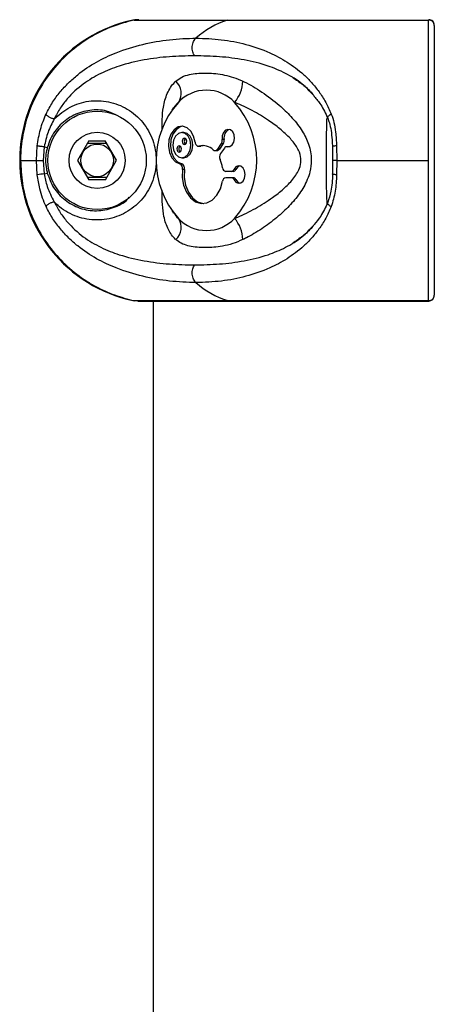
# Model space of a CAD drawing. Units: millimetres. Extents: x -20353 to 15166, y 938 to 34142.
# Drawn here: x 10831 to 10905, y 32192 to 32367 of the extents above; entities that cross this region are included whole.
import ezdxf

# ---------------------------------------------------------------- set-up
doc = ezdxf.new("R2010")
doc.units = ezdxf.units.MM

msp = doc.modelspace()

# ---------------------------------------------------------------- linework, layer by layer
at = {"color": 7, "linetype": 'Continuous', "lineweight": 25}
for p, q in [((10851.51988, 32366.98495), (10868.1801, 32366.98495)), ((10868.1801, 32366.98495), (10903.91165, 32366.98495)), ((10858.51187, 32351.4179), (10858.19316, 32350.97586)), ((10843.45596, 32345.51153), (10841.46582, 32342.04178)), ((10843.45596, 32345.51153), (10846.38417, 32345.51985)), ((10848.394, 32342.06146), (10846.38417, 32345.51985)), ((10860.35679, 32346.99797), (10860.00323, 32346.99797)), ((10867.53907, 32345.75602), (10867.18552, 32345.75602)), ((10834.13388, 32342.05162), (10834.28296, 32344.62157)), ((10835.51382, 32344.44905), (10835.31602, 32342.05162)), ((10836.06275, 32344.30558), (10835.51382, 32344.44905)), ((10846.65343, 32345.05653), (10843.18934, 32345.04669)), ((10862.9421, 32344.57562), (10863.29565, 32344.57562)), ((10863.40167, 32344.58908), (10863.04811, 32344.58908)), ((10863.29565, 32344.57562), (10863.40167, 32344.58908)), ((10865.90108, 32343.79343), (10866.25464, 32343.79343)), ((10867.0189, 32345.02558), (10866.32198, 32344.03998)), ((10866.67553, 32344.03998), (10866.32198, 32344.03998)), ((10867.37246, 32345.02558), (10866.67553, 32344.03998)), ((10867.58009, 32344.23194), (10866.88317, 32343.24634)), ((10867.37246, 32345.02558), (10867.0189, 32345.02558)), ((10868.35454, 32344.47849), (10868.00099, 32344.47849)), ((10868.45015, 32344.46757), (10868.09659, 32344.46757)), ((10886.78204, 32344.77349), (10886.79631, 32344.47584)), ((10886.88066, 32342.05162), (10886.84774, 32344.44905)), ((10887.53251, 32344.62157), (10887.58158, 32342.05162)), ((10831.31199, 32342.05162), (10834.13388, 32342.05162)), ((10834.28296, 32339.48167), (10834.13388, 32342.05162)), ((10834.13388, 32342.05162), (10835.31602, 32342.05162)), ((10835.31602, 32342.05162), (10835.51382, 32339.65419)), ((10841.46582, 32342.04178), (10843.47565, 32338.58339)), ((10846.40386, 32338.59171), (10848.394, 32342.06146)), ((10860.00323, 32342.50845), (10860.35679, 32342.50845)), ((10886.84774, 32339.65419), (10886.88066, 32342.05162)), ((10887.58158, 32342.05162), (10886.85659, 32342.05162)), ((10887.58158, 32342.05162), (10887.53251, 32339.48167)), ((10887.58158, 32342.05162), (10903.86479, 32342.05162)), ((10859.98106, 32341.42826), (10859.62751, 32341.42826)), ((10860.47284, 32340.4471), (10860.11929, 32340.4471)), ((10868.79238, 32340.09293), (10867.80678, 32340.09293)), ((10869.14594, 32340.09293), (10868.79238, 32340.09293)), ((10869.62897, 32340.44282), (10869.27541, 32340.44282)), ((10835.51382, 32339.65419), (10836.06275, 32339.79766)), ((10843.20639, 32339.04671), (10846.67048, 32339.05655)), ((10846.40386, 32338.59171), (10843.47565, 32338.58339)), ((10868.79238, 32338.97055), (10867.80678, 32338.97055)), ((10869.14594, 32338.97055), (10868.79238, 32338.97055)), ((10869.62897, 32338.62067), (10869.27541, 32338.62067)), ((10858.19316, 32333.12738), (10858.51269, 32332.68419)), ((10851.30098, 32317.11829), (10851.5947, 32317.07041)), ((10851.51988, 32317.11829), (10852.3236, 32317.08463)), ((10851.51988, 32317.11829), (10868.1801, 32317.11829)), ((10852.15042, 32317.05162), (10903.9207, 32317.05162)), ((10854.92991, 32317.05162), (10854.92991, 32067.05162)), ((10868.1801, 32317.11829), (10903.91165, 32317.11829)), ((10903.93501, 32317.09935), (10903.92988, 32317.08952))]:
    msp.add_line(p, q, dxfattribs=at)
at = {"color": 1, "linetype": 'Continuous', "lineweight": 25}
msp.add_line((10903.91165, 32366.98495), (10903.935, 32367.01852), dxfattribs=at)
at = {"color": 7, "linetype": 'Continuous', "lineweight": 25, "flags": 128}
for points in [[(10852.00354, 32367.05072), (10851.96453, 32367.05142), (10851.30098, 32366.98495)], [(10862.35433, 32345.28456), (10862.09658, 32346.35739), (10861.6018, 32347.24856), (10860.92601, 32347.85717), (10860.14572, 32348.11431), (10859.3493, 32347.99085), (10858.62693, 32347.50079), (10858.0604, 32346.6996), (10857.71387, 32345.67801), (10857.62657, 32344.5517), (10857.8084, 32343.44821), (10858.23875, 32342.49249), (10858.86891, 32341.79276), (10859.62751, 32341.42826)], [(10860.18001, 32348.11105), (10859.70285, 32347.99085), (10858.98048, 32347.50079), (10858.41395, 32346.6996), (10858.06742, 32345.67801), (10857.98013, 32344.5517), (10858.16195, 32343.44821), (10858.59231, 32342.49249), (10859.22246, 32341.79276), (10859.98106, 32341.42826)], [(10868.09659, 32344.46757), (10868.55525, 32344.49903), (10868.96506, 32344.79201), (10869.25492, 32345.29568), (10869.37455, 32345.92265), (10869.3032, 32346.56417), (10869.05324, 32347.10893), (10868.66804, 32347.46242), (10868.21442, 32347.56333), (10867.77108, 32347.39415), (10867.41493, 32346.98422), (10867.20777, 32346.40466), (10867.18552, 32345.75602)], [(10858.41595, 32344.75321), (10858.53677, 32343.89417), (10858.88085, 32343.16592), (10859.39581, 32342.67932), (10860.00323, 32342.50845), (10860.61066, 32342.67932), (10861.12561, 32343.16592), (10861.46969, 32343.89417), (10861.59052, 32344.75321), (10861.46969, 32345.61224), (10861.12561, 32346.34049), (10860.61066, 32346.82709), (10860.00323, 32346.99797), (10859.39581, 32346.82709), (10858.88085, 32346.34049), (10858.53677, 32345.61224), (10858.41595, 32344.75321)], [(10860.08801, 32345.43429), (10860.11822, 32345.21953), (10860.20424, 32345.03747), (10860.33298, 32344.91582), (10860.48483, 32344.8731), (10860.63669, 32344.91582), (10860.76543, 32345.03747), (10860.85145, 32345.21953), (10860.88165, 32345.43429), (10860.85145, 32345.64905), (10860.76543, 32345.83111), (10860.63669, 32345.95276), (10860.48483, 32345.99548), (10860.33298, 32345.95276), (10860.20424, 32345.83111), (10860.11822, 32345.64905), (10860.08801, 32345.43429)], [(10860.35679, 32342.50845), (10860.96421, 32342.67932), (10861.47917, 32343.16592), (10861.82325, 32343.89417), (10861.94407, 32344.75321), (10861.82325, 32345.61224), (10861.47917, 32346.34049), (10860.96421, 32346.82709), (10860.35679, 32346.99797), (10860.35679, 32346.99797)], [(10862.35433, 32345.28456), (10862.38448, 32345.12292), (10862.43663, 32344.97289), (10862.50871, 32344.84039), (10862.59788, 32344.73065), (10862.70063, 32344.64799), (10862.81291, 32344.59568), (10862.93028, 32344.57578), (10863.04811, 32344.58908)], [(10859.12481, 32344.07212), (10859.15502, 32343.85736), (10859.24104, 32343.6753), (10859.36978, 32343.55365), (10859.52163, 32343.51093), (10859.67349, 32343.55365), (10859.80223, 32343.6753), (10859.88825, 32343.85736), (10859.91846, 32344.07212), (10859.88825, 32344.28688), (10859.80223, 32344.46894), (10859.67349, 32344.59059), (10859.52163, 32344.63331), (10859.36978, 32344.59059), (10859.24104, 32344.46894), (10859.15502, 32344.28688), (10859.12481, 32344.07212)], [(10863.87214, 32344.66516), (10863.72918, 32344.65131), (10863.40167, 32344.58908)], [(10868.45015, 32344.46757), (10868.38012, 32344.47772), (10868.35454, 32344.47849)], [(10886.84774, 32344.44905), (10886.81133, 32344.47009), (10886.80794, 32344.47669)], [(10860.11929, 32340.4471), (10860.07982, 32339.01202), (10860.32266, 32337.61753), (10860.82886, 32336.37251), (10861.55889, 32335.37417), (10862.45574, 32334.70048), (10863.44939, 32334.40403), (10864.46225, 32334.50798), (10865.41522, 32335.0042), (10866.2339, 32335.85395), (10866.85436, 32336.99089), (10867.22815, 32338.32622)], [(10860.47284, 32340.4471), (10860.43337, 32339.01202), (10860.67621, 32337.61753), (10861.18241, 32336.37251), (10861.91244, 32335.37417), (10862.8093, 32334.70048), (10863.80294, 32334.40403), (10863.87214, 32334.39833)], [(10869.27541, 32338.62067), (10869.61547, 32338.18426), (10870.05173, 32337.98162), (10870.50853, 32338.0479), (10870.90661, 32338.37161), (10871.17691, 32338.89658), (10871.27254, 32339.53174), (10871.17691, 32340.16691), (10870.90661, 32340.69188), (10870.50853, 32341.01558), (10870.05173, 32341.08187), (10869.61547, 32340.87923), (10869.27541, 32340.44282)], [(10870.34685, 32341.0707), (10869.96902, 32340.87923), (10869.62897, 32340.44282)], [(10869.62897, 32338.62067), (10869.96902, 32338.18426), (10870.34685, 32337.99279)]]:
    msp.add_lwpolyline(points, dxfattribs=at)
at = {"color": 7, "linetype": 'Continuous', "lineweight": 25}
for radius in [8.75, 5, 2.9]:
    msp.add_circle((10844.92991, 32342.05162), radius, dxfattribs=at)
for centre, radius, start, end in [((10856.6469, 32342.05162), 25.5, 102.101492, 257.898508), ((10872.8461, 32352.15302), 15.54856, 107.4631297, 131.6254213), ((10903.94035, 32365.99575), 0.98962, 0.6616379, 91.6618575), ((10903.92991, 32366.05162), 1, 359.9898704, 90.3605441), ((10856.97439, 32353.97897), 2.90192, 326.0830676, 47.7243782), ((10864.90819, 32356.28949), 5.95453, 318.7030819, 358.4281976), ((10864.38218, 32347.66022), 6.86162, 43.2275636, 136.7724364), ((10870.88331, 32342.05162), 15.44425, 138.1302169, 221.8697831), ((10857.88105, 32342.05162), 15.44425, 318.1302169, 41.8697831), ((10869.05535, 32346.11053), 1.55717, 112.8587168, 193.1594149), ((10861.05033, 32345.46707), 0.60965, 129.6142773, 183.0825305), ((10861.05033, 32345.40151), 0.60965, 176.9174695, 230.3857227), ((10866.12033, 32345.61477), 1.07451, 326.747626, 7.554069), ((10866.47389, 32345.61477), 1.07451, 326.747626, 7.554069), ((10860.08713, 32344.1049), 0.60965, 129.6142773, 183.0825305), ((10860.08713, 32344.03934), 0.60965, 176.9174695, 230.3857227), ((10863.69125, 32341.87683), 2.78745, 47.0458701, 103.3398478), ((10865.90638, 32344.27535), 0.47762, 228.6206664, 330.475548), ((10866.22789, 32344.32163), 0.52888, 272.8994104, 327.8229764), ((10868.00954, 32343.97448), 0.50071, 79.9877843, 149.0565436), ((10867.81299, 32342.64736), 1.10605, 147.210867, 203.1742734), ((10860.8523, 32339.6705), 6.46448, 9.4984169, 23.151483), ((10859.28744, 32340.64398), 0.85483, 346.6840669, 66.5584404), ((10859.641, 32340.64398), 0.85483, 346.6840669, 66.5584404), ((10867.90983, 32340.76746), 0.68235, 182.5356086, 261.3133226), ((10868.74943, 32340.66059), 0.56928, 274.3267452, 337.5092673), ((10869.10299, 32340.66059), 0.56928, 274.3267452, 337.5092673), ((10836.69649, 32326.73897), 12.96925, 95.232098, 100.7250583), ((10867.90983, 32338.29603), 0.68235, 98.6866774, 177.4643914), ((10868.74943, 32338.4029), 0.56928, 22.4907327, 85.6732548), ((10869.10299, 32338.4029), 0.56928, 22.4907327, 85.6732548), ((10856.97439, 32330.12426), 2.90192, 312.2756218, 33.9169324), ((10864.38218, 32336.44301), 6.86162, 223.2275636, 316.7724364), ((10864.90819, 32327.81375), 5.95453, 1.5718024, 41.2969181), ((10872.8461, 32331.95022), 15.54856, 228.3745787, 252.5368703), ((10903.94035, 32318.10749), 0.98962, 268.3381425, 359.3383621), ((10903.92991, 32318.05162), 1, 270.3462005, 0.0090209)]:
    msp.add_arc(centre, radius, start, end, dxfattribs=at)
at = {"color": 1, "linetype": 'Continuous', "lineweight": 25}
msp.add_arc((10887.46844, 32343.05763), 1.56525, 87.6538828, 114.9595359, dxfattribs=at)
at = {"color": 7, "linetype": 'Continuous', "lineweight": 25}
for points, knots in [([(10851.51988, 32366.98495), (10850.12821, 32366.61452), (10847.34488, 32365.87365), (10843.47517, 32363.90415), (10839.98226, 32361.34993), (10836.96486, 32358.24361), (10834.52668, 32354.67162), (10832.71297, 32350.75124), (10831.6013, 32346.58213), (10831.31676, 32343.63936), (10831.31223, 32342.13011), (10831.31199, 32342.05162)], [0, 0, 0, 0, 0.1243411, 0.248680152, 0.373049027, 0.497416412, 0.62149712, 0.745576956, 0.869392525, 0.993207801, 1, 1, 1, 1]), ([(10852.32186, 32367.00384), (10852.15098, 32367.02514), (10851.88155, 32367.05873), (10851.61675, 32367.00471), (10851.51988, 32366.98495)], [0, 0, 0, 0, 0.634211151, 1, 1, 1, 1]), ([(10903.86479, 32342.05162), (10903.8649, 32343.42453), (10903.86513, 32346.20796), (10903.86699, 32350.29106), (10903.87009, 32354.22063), (10903.8746, 32357.80964), (10903.88066, 32360.98254), (10903.88698, 32363.14263), (10903.89395, 32364.80805), (10903.9012, 32366.08888), (10903.90815, 32366.6843), (10903.91165, 32366.98495)], [0, 0, 0, 0, 0.118655435, 0.24056218, 0.36245184, 0.487869322, 0.609869906, 0.735394519, 0.793043847, 0.89550126, 1, 1, 1, 1]), ([(10904.92991, 32366.00717), (10904.92991, 32365.62392), (10904.92991, 32364.85743), (10904.92991, 32362.8225), (10904.92991, 32360.25309), (10904.92991, 32357.2232), (10904.92991, 32353.75905), (10904.92991, 32349.96978), (10904.92991, 32345.95134), (10904.92991, 32341.82281), (10904.92991, 32337.69938), (10904.92991, 32333.69294), (10904.92991, 32329.92652), (10904.92991, 32326.49451), (10904.92991, 32323.51004), (10904.92991, 32321.05596), (10904.92991, 32319.16373), (10904.92991, 32318.45195), (10904.92991, 32318.09606)], [0, 0, 0, 0, 0.066126909, 0.132252412, 0.194145084, 0.256037001, 0.317871451, 0.379705467, 0.441543768, 0.503381934, 0.565286677, 0.627191574, 0.689230293, 0.751269471, 0.813455641, 0.875642602, 0.937820747, 1, 1, 1, 1]), ([(10835.84601, 32350.27891), (10836.2217, 32350.99039), (10836.97057, 32352.40858), (10838.33867, 32354.23593), (10839.83674, 32355.86611), (10841.95147, 32357.7308), (10844.77199, 32359.60167), (10848.6684, 32361.42966), (10853.0516, 32362.76153), (10857.85098, 32363.61237), (10860.96397, 32363.72126), (10862.51784, 32363.77562)], [0, 0, 0, 0, 0.065099253, 0.129761492, 0.19298525, 0.25879055, 0.383919584, 0.508145541, 0.67274492, 0.836648459, 1, 1, 1, 1]), ([(10862.27359, 32360.63643), (10862.20777, 32360.73832), (10862.07075, 32360.95039), (10861.9268, 32361.3505), (10861.84273, 32361.80671), (10861.83882, 32362.29269), (10861.91735, 32362.76584), (10862.06956, 32363.18528), (10862.27159, 32363.53155), (10862.43793, 32363.69641), (10862.51784, 32363.77562)], [0, 0, 0, 0, 0.1135885779, 0.2364218732, 0.3662960647, 0.5, 0.6337039353, 0.7635781268, 0.8864114221, 1, 1, 1, 1]), ([(10862.51784, 32363.77562), (10864.03249, 32363.72126), (10867.06654, 32363.61237), (10871.42692, 32362.76315), (10875.32836, 32361.43511), (10878.76304, 32359.61083), (10881.24343, 32357.75463), (10883.11166, 32355.88981), (10884.4346, 32354.26165), (10885.63919, 32352.41345), (10886.28048, 32350.98772), (10886.59929, 32350.27891)], [0, 0, 0, 0, 0.163347068, 0.327208286, 0.491071118, 0.614944983, 0.740973544, 0.804720978, 0.869565394, 0.935153574, 1, 1, 1, 1]), ([(10862.27359, 32360.63643), (10860.7779, 32360.60417), (10857.79053, 32360.53974), (10853.29095, 32359.98642), (10849.19953, 32359.02357), (10845.5593, 32357.58407), (10842.40608, 32355.72747), (10840.00106, 32353.54803), (10838.31267, 32351.36253), (10837.63286, 32350.06949), (10837.29152, 32349.42025)], [0, 0, 0, 0, 0.167304445, 0.334159089, 0.500452744, 0.624778258, 0.748889416, 0.874029501, 0.936749977, 1, 1, 1, 1]), ([(10858.9265, 32356.12616), (10859.2658, 32356.38636), (10859.95523, 32356.9151), (10861.69189, 32357.43715), (10864.10764, 32357.64516), (10866.63921, 32357.45894), (10868.78814, 32356.95696), (10870.01794, 32356.51953), (10870.71549, 32356.19385), (10870.86048, 32356.12616)], [0, 0, 0, 0, 0.127803252, 0.259692788, 0.496413102, 0.739751943, 0.853566655, 0.969564314, 1, 1, 1, 1]), ([(10870.86048, 32356.12616), (10870.94303, 32356.08612), (10872.07323, 32355.53795), (10874.29703, 32354.24588), (10877.107, 32352.12502), (10879.47277, 32349.86173), (10881.23809, 32347.66619), (10882.5638, 32345.20788), (10883.01328, 32343.28381), (10883.06031, 32341.51377), (10882.8298, 32339.70996), (10881.79457, 32337.30227), (10880.11058, 32334.96177), (10878.01912, 32332.79501), (10875.56852, 32330.77211), (10873.3144, 32329.28123), (10871.72734, 32328.4027), (10871.06754, 32328.07874), (10870.86048, 32327.97708)], [0, 0, 0, 0, 0.007627909, 0.104436827, 0.2048525, 0.278054734, 0.352934892, 0.417476716, 0.488859582, 0.49992261, 0.551812404, 0.625259143, 0.696361641, 0.769563043, 0.853260799, 0.939047263, 0.980871508, 1, 1, 1, 1]), ([(10879.7094, 32356.79384), (10880.3133, 32356.38523), (10881.52268, 32355.56695), (10882.82644, 32354.42575), (10883.44542, 32353.59445), (10883.56894, 32353.42856)], [0, 0, 0, 0, 0.443937256, 0.889035426, 1, 1, 1, 1]), ([(10837.29152, 32349.42025), (10838.18847, 32350.18671), (10839.97899, 32351.71674), (10843.4325, 32352.7392), (10847.01222, 32352.64541), (10850.4138, 32351.32823), (10853.1958, 32348.91825), (10855.01463, 32345.69872), (10855.56749, 32342.50336), (10855.22438, 32339.32805), (10854.01844, 32336.34415), (10851.60402, 32333.61442), (10848.43841, 32331.85092), (10844.86242, 32331.24452), (10841.30035, 32331.87137), (10838.7781, 32333.25468), (10837.60841, 32334.37852), (10837.29152, 32334.68299)], [0, 0, 0, 0, 0.070193474, 0.140121916, 0.210426711, 0.282055713, 0.354693328, 0.427204127, 0.499878675, 0.545332987, 0.617775158, 0.689149053, 0.760129123, 0.831329509, 0.902671925, 0.973632205, 1, 1, 1, 1]), ([(10869.38183, 32331.74351), (10869.56719, 32331.81792), (10870.79973, 32332.3127), (10873.10668, 32333.44464), (10875.83535, 32335.17697), (10878.09745, 32336.92713), (10879.78334, 32338.61527), (10880.93343, 32340.34559), (10881.20935, 32341.67385), (10881.16379, 32342.7699), (10880.93142, 32343.53638), (10880.29979, 32344.73912), (10879.24004, 32346.07998), (10877.48294, 32347.69057), (10875.19328, 32349.35735), (10872.55354, 32350.95036), (10870.50439, 32351.91481), (10869.45558, 32352.3305), (10869.38183, 32352.35973)], [0, 0, 0, 0, 0.019611053, 0.130395786, 0.241316444, 0.315484762, 0.389442501, 0.45667474, 0.499905107, 0.508982063, 0.555747125, 0.570308492, 0.631801154, 0.708638274, 0.785613645, 0.888966152, 0.99219223, 1, 1, 1, 1]), ([(10883.56894, 32353.42856), (10883.96556, 32352.9505), (10884.88855, 32351.83798), (10885.57014, 32350.38611), (10885.95884, 32349.55812)], [0, 0, 0, 0, 0.429716446, 1, 1, 1, 1]), ([(10834.28296, 32344.62157), (10834.43204, 32345.61039), (10834.7311, 32347.59392), (10835.47364, 32349.38214), (10835.84601, 32350.27891)], [0, 0, 0, 0, 0.498515979, 1, 1, 1, 1]), ([(10837.29152, 32349.42025), (10836.88789, 32348.65648), (10836.066, 32347.10124), (10835.70005, 32345.34354), (10835.51382, 32344.44905)], [0, 0, 0, 0, 0.4910998128, 1, 1, 1, 1]), ([(10837.29152, 32349.42025), (10837.23278, 32349.42853), (10837.109, 32349.44597), (10836.88487, 32349.51228), (10836.63698, 32349.6124), (10836.38768, 32349.74369), (10836.16689, 32349.89165), (10835.99896, 32350.03853), (10835.8882, 32350.17114), (10835.85959, 32350.24422), (10835.84601, 32350.27891)], [0, 0, 0, 0, 0.110147209, 0.23210235, 0.363429995, 0.5, 0.636570005, 0.76789765, 0.889852791, 1, 1, 1, 1]), ([(10885.93917, 32349.55602), (10886.04918, 32349.28401), (10886.32577, 32348.60018), (10886.57495, 32347.28056), (10886.73638, 32345.95048), (10886.77041, 32345.07313), (10886.78204, 32344.77349)], [0, 0, 0, 0, 0.192219005, 0.483244818, 0.823517396, 1, 1, 1, 1]), ([(10886.59929, 32350.27891), (10886.7693, 32349.77813), (10887.11384, 32348.76323), (10887.40718, 32346.85692), (10887.4861, 32345.44943), (10887.53251, 32344.62157)], [0, 0, 0, 0, 0.286292339, 0.580210732, 1, 1, 1, 1]), ([(10835.51382, 32344.44905), (10835.38957, 32344.46268), (10835.19838, 32344.48366), (10834.9409, 32344.51611), (10834.75189, 32344.54155), (10834.58439, 32344.56608), (10834.40156, 32344.59534), (10834.32968, 32344.61124), (10834.28296, 32344.62157)], [0, 0, 0, 0, 0.239362077, 0.368299778, 0.5, 0.631700222, 0.760637923, 1, 1, 1, 1]), ([(10836.06275, 32344.30558), (10836.00051, 32344.04419), (10835.71008, 32342.82446), (10835.71288, 32341.26308), (10836.00219, 32340.05129), (10836.06275, 32339.79766)], [0, 0, 0, 0, 0.177409732, 0.827829247, 1, 1, 1, 1]), ([(10831.31199, 32342.05162), (10831.37639, 32340.67871), (10831.50696, 32337.89528), (10832.56681, 32333.81218), (10834.26961, 32329.88261), (10836.62235, 32326.29359), (10839.56689, 32323.1207), (10842.38075, 32320.9606), (10845.23219, 32319.29519), (10848.02738, 32318.01436), (10850.34809, 32317.41894), (10851.51988, 32317.11829)], [0, 0, 0, 0, 0.118655435, 0.24056218, 0.36245184, 0.487869322, 0.609869906, 0.735394519, 0.793043847, 0.89550126, 1, 1, 1, 1]), ([(10903.91165, 32317.11829), (10903.90752, 32317.48872), (10903.89925, 32318.22959), (10903.88953, 32320.19909), (10903.88154, 32322.7533), (10903.87528, 32325.85963), (10903.87056, 32329.43162), (10903.86725, 32333.35199), (10903.86529, 32337.52111), (10903.8648, 32340.46388), (10903.86479, 32341.97313), (10903.86479, 32342.05162)], [0, 0, 0, 0, 0.1243411, 0.248680152, 0.373049027, 0.497416412, 0.62149712, 0.745576956, 0.869392525, 0.993207801, 1, 1, 1, 1]), ([(10835.84601, 32333.82433), (10835.6269, 32334.32511), (10835.18286, 32335.34001), (10834.62168, 32337.24632), (10834.4084, 32338.65381), (10834.28296, 32339.48167)], [0, 0, 0, 0, 0.286292339, 0.580210732, 1, 1, 1, 1]), ([(10835.51382, 32339.65419), (10835.66565, 32338.89784), (10836.01839, 32337.14072), (10836.82953, 32335.57484), (10837.29152, 32334.68299)], [0, 0, 0, 0, 0.43044313, 1, 1, 1, 1]), ([(10886.83229, 32339.59634), (10886.77269, 32338.55395), (10886.66872, 32336.73549), (10886.17119, 32335.20031), (10885.95885, 32334.54513)], [0, 0, 0, 0, 0.573223753, 1, 1, 1, 1]), ([(10887.53251, 32339.48167), (10887.48785, 32338.49265), (10887.39828, 32336.50912), (10886.86612, 32334.72091), (10886.59929, 32333.82433)], [0, 0, 0, 0, 0.498615899, 1, 1, 1, 1]), ([(10886.8326, 32339.599), (10886.82456, 32339.60339), (10886.7882, 32339.62323), (10886.82168, 32339.64063), (10886.84774, 32339.65419)], [0, 0, 0, 0, 0.221353009, 1, 1, 1, 1]), ([(10835.84601, 32333.82433), (10835.85959, 32333.85901), (10835.8882, 32333.9321), (10835.99896, 32334.06471), (10836.16689, 32334.21159), (10836.38768, 32334.35955), (10836.63698, 32334.49083), (10836.88487, 32334.59095), (10837.109, 32334.65727), (10837.23278, 32334.67471), (10837.29152, 32334.68299)], [0, 0, 0, 0, 0.110147209, 0.23210235, 0.363429995, 0.5, 0.636570005, 0.76789765, 0.889852791, 1, 1, 1, 1]), ([(10862.51784, 32320.32762), (10860.96377, 32320.38199), (10857.8517, 32320.49087), (10853.06243, 32321.33959), (10848.69157, 32322.6668), (10844.79675, 32324.48939), (10841.98818, 32326.34526), (10839.86583, 32328.21034), (10838.35994, 32329.83919), (10836.9737, 32331.68817), (10836.22047, 32333.11499), (10835.84601, 32333.82433)], [0, 0, 0, 0, 0.163374908, 0.32716323, 0.490846441, 0.614705362, 0.740790481, 0.804606846, 0.869460856, 0.935103183, 1, 1, 1, 1]), ([(10837.29152, 32334.68299), (10837.63072, 32334.03765), (10838.31087, 32332.74364), (10840.00118, 32330.55365), (10842.42079, 32328.36346), (10845.5811, 32326.50569), (10849.22027, 32325.07285), (10853.30052, 32324.11605), (10857.79062, 32323.56345), (10860.77752, 32323.49906), (10862.27359, 32323.46681)], [0, 0, 0, 0, 0.062860777, 0.12604592, 0.251523417, 0.376601658, 0.50057272, 0.66589848, 0.83265566, 1, 1, 1, 1]), ([(10886.59929, 32333.82433), (10886.28247, 32333.11961), (10885.63931, 32331.68904), (10884.44417, 32329.85663), (10883.12326, 32328.22418), (10881.25837, 32326.36028), (10878.76285, 32324.49108), (10875.32338, 32322.66736), (10871.4239, 32321.3395), (10867.06698, 32320.49087), (10864.03391, 32320.38202), (10862.51784, 32320.32762)], [0, 0, 0, 0, 0.064463538, 0.130859975, 0.193644421, 0.258785766, 0.385011183, 0.509316316, 0.672905706, 0.836503628, 1, 1, 1, 1]), ([(10885.95884, 32334.54512), (10885.56767, 32333.71299), (10884.88394, 32332.25853), (10883.9603, 32331.1444), (10883.56509, 32330.66768)], [0, 0, 0, 0, 0.572118853, 1, 1, 1, 1]), ([(10883.56509, 32330.66768), (10883.44551, 32330.50717), (10882.82949, 32329.68035), (10881.52757, 32328.53996), (10880.31598, 32327.71986), (10879.71127, 32327.31054)], [0, 0, 0, 0, 0.10766987, 0.554631528, 1, 1, 1, 1]), ([(10870.86048, 32327.97708), (10870.25176, 32327.71687), (10869.01486, 32327.18814), (10866.75153, 32326.66609), (10864.14418, 32326.45807), (10861.7827, 32326.6443), (10860.13982, 32327.14628), (10859.36172, 32327.58371), (10859.0014, 32327.90939), (10858.9265, 32327.97708)], [0, 0, 0, 0, 0.127803252, 0.259692788, 0.496413102, 0.739751943, 0.853566655, 0.969564314, 1, 1, 1, 1]), ([(10862.51784, 32320.32762), (10862.43793, 32320.40682), (10862.27159, 32320.57169), (10862.06956, 32320.91796), (10861.91735, 32321.3374), (10861.83882, 32321.81055), (10861.84273, 32322.29653), (10861.9268, 32322.75274), (10862.07075, 32323.15285), (10862.20777, 32323.36492), (10862.27359, 32323.46681)], [0, 0, 0, 0, 0.113588578, 0.236421873, 0.366296065, 0.5, 0.633703935, 0.763578127, 0.886411422, 1, 1, 1, 1])]:
    msp.add_open_spline(points, degree=3, knots=knots, dxfattribs=at)
at = {"color": 1, "linetype": 'Continuous', "lineweight": 25}
for points, knots in [([(10883.38409, 32353.67016), (10882.74162, 32354.35222), (10881.22715, 32355.96004), (10878.46856, 32357.57736), (10875.01888, 32359.03538), (10871.07995, 32359.98519), (10866.71191, 32360.54029), (10863.75465, 32360.60435), (10862.27359, 32360.63643)], [0, 0, 0, 0, 0.109553154, 0.258248982, 0.405713625, 0.602631116, 0.800990143, 1, 1, 1, 1]), ([(10856.53069, 32347.49647), (10856.51801, 32348.12071), (10856.4884, 32349.57803), (10856.69662, 32351.7496), (10857.33111, 32354.04603), (10858.24263, 32355.45521), (10858.86922, 32356.06996), (10858.9265, 32356.12616)], [0, 0, 0, 0, 0.162439188, 0.379225099, 0.668816621, 0.96972355, 1, 1, 1, 1]), ([(10859.38254, 32352.35973), (10859.33447, 32352.319), (10859.00596, 32352.04071), (10858.77289, 32351.67974), (10858.57392, 32351.3716)], [0, 0, 0, 0, 0.146340384, 1, 1, 1, 1]), ([(10848.22944, 32350.13637), (10847.69369, 32350.38838), (10846.2601, 32351.06274), (10843.60932, 32351.07561), (10840.71909, 32350.24524), (10838.24846, 32348.45504), (10836.71374, 32346.32549), (10836.23324, 32344.8346), (10836.06275, 32344.30558)], [0, 0, 0, 0, 0.1147871086, 0.3071557767, 0.4998917863, 0.6949630391, 0.8917635249, 1, 1, 1, 1]), ([(10885.8492, 32334.33627), (10885.82682, 32334.93972), (10885.77345, 32336.37884), (10885.73368, 32339.18276), (10885.72429, 32341.59481), (10885.72824, 32343.84727), (10885.74177, 32345.41928), (10885.7775, 32347.60616), (10885.80897, 32348.65759), (10885.83621, 32349.56774)], [0, 0, 0, 0, 0.152855751, 0.364535264, 0.51174242, 0.578699011, 0.760655291, 0.792815887, 1, 1, 1, 1]), ([(10885.96525, 32349.56618), (10885.95597, 32349.58197), (10885.92699, 32349.63127), (10885.95645, 32349.74468), (10886.05015, 32349.89139), (10886.20579, 32350.03859), (10886.39245, 32350.17112), (10886.53272, 32350.24422), (10886.59929, 32350.27891)], [0, 0, 0, 0, 0.091821542, 0.286662542, 0.481503542, 0.668865399, 0.842855739, 1, 1, 1, 1]), ([(10836.06275, 32339.79766), (10836.38497, 32338.91013), (10837.0512, 32337.07506), (10839.12484, 32334.87196), (10841.80392, 32333.41173), (10844.84895, 32332.91845), (10847.78854, 32333.52672), (10849.81895, 32334.48177), (10850.54988, 32335.36294), (10850.64891, 32335.48234)], [0, 0, 0, 0, 0.153930734, 0.318273083, 0.483555389, 0.648622741, 0.81224244, 0.974559771, 1, 1, 1, 1]), ([(10887.53251, 32339.48167), (10887.41494, 32339.492), (10887.23403, 32339.50789), (10887.04344, 32339.53717), (10886.92682, 32339.56165), (10886.85473, 32339.58282), (10886.83792, 32339.59511), (10886.8326, 32339.599)], [0, 0, 0, 0, 0.345603143, 0.531769954, 0.721925434, 0.912080914, 1, 1, 1, 1]), ([(10858.9265, 32327.97708), (10858.91817, 32327.98508), (10858.389, 32328.493), (10857.51093, 32329.713), (10856.7955, 32331.81724), (10856.50908, 32334.17293), (10856.4841, 32335.74004), (10856.52106, 32336.70324), (10856.52181, 32336.72288)], [0, 0, 0, 0, 0.0043038212, 0.2733889769, 0.5524343829, 0.771066641, 0.9953329745, 1, 1, 1, 1]), ([(10886.59929, 32333.82433), (10886.53272, 32333.85902), (10886.39245, 32333.93211), (10886.20578, 32334.06465), (10886.05017, 32334.21184), (10885.95638, 32334.35858), (10885.927, 32334.47266), (10885.95643, 32334.52248), (10885.96608, 32334.53883)], [0, 0, 0, 0, 0.156628, 0.330046736, 0.516793059, 0.710993955, 0.905194851, 1, 1, 1, 1]), ([(10858.55848, 32332.71985), (10858.7995, 32332.37694), (10859.04569, 32332.02667), (10859.37561, 32331.74934), (10859.38254, 32331.74351)], [0, 0, 0, 0, 0.978987289, 1, 1, 1, 1]), ([(10862.27359, 32323.46681), (10863.75596, 32323.49901), (10866.71268, 32323.56325), (10871.07732, 32324.11777), (10875.01464, 32325.06611), (10878.46796, 32326.52514), (10881.23175, 32328.14634), (10882.74732, 32329.75611), (10883.38975, 32330.43846)], [0, 0, 0, 0, 0.199120846, 0.397166267, 0.593640189, 0.741578471, 0.890458565, 1, 1, 1, 1]), ([(10903.92988, 32317.08952), (10903.92658, 32317.0768), (10903.92039, 32317.05289), (10903.91444, 32317.09744), (10903.91165, 32317.11829)], [0, 0, 0, 0, 0.531967163, 1, 1, 1, 1])]:
    msp.add_open_spline(points, degree=3, knots=knots, dxfattribs=at)

doc.saveas('drawing.dxf')
